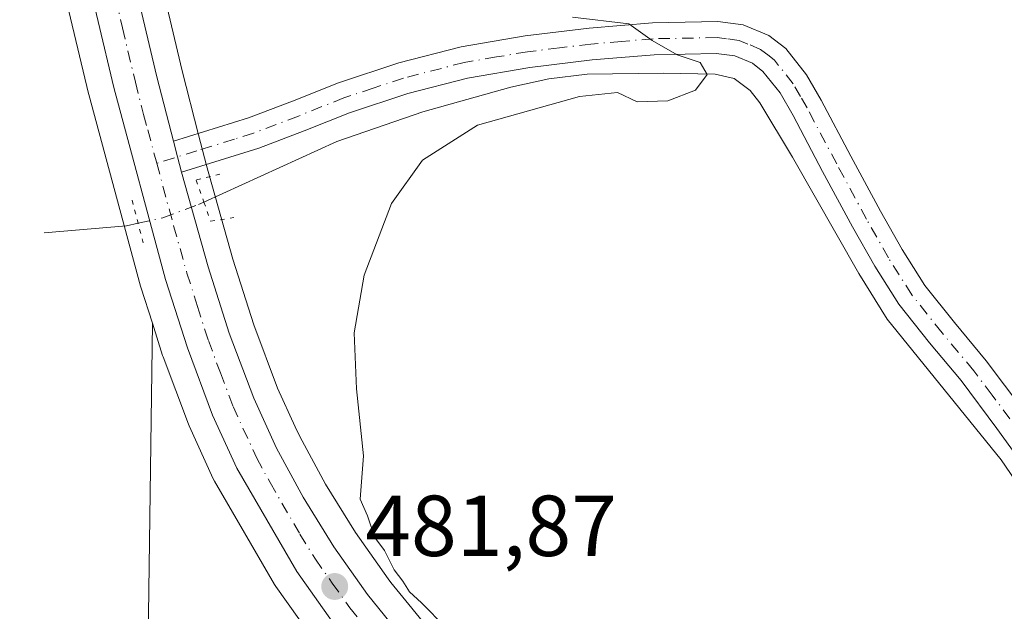
# Model space of a CAD drawing. Units: metres. Extents: x 559832 to 563273, y 4712497 to 4714840.
# Drawn here: x 560051 to 560165, y 4713834 to 4713902 of the extents above; entities that cross this region are included whole.
import ezdxf

# ---------------------------------------------------------------- set-up
doc = ezdxf.new("R2010")
doc.units = ezdxf.units.M
doc.header["$MEASUREMENT"] = 0
doc.linetypes.add('DGN Style 4', pattern=[2.6384748266838614, 1.318413404963828, -0.6592067024819142, 0.001648016756204785, -0.6592067024819142])
doc.linetypes.add('DGN Style 5', pattern=[1.1536117293433497, 0.4944050268614355, -0.6592067024819142])
for name, color, linetype, lineweight in [('Camino Cxs', 7, 'Continuous', 0), ('Camino eje', 30, 'DGN Style 4', 13), ('Carretera de calzada única Cxs', 7, 'Continuous', 13), ('Carretera de calzada única eje', 7, 'DGN Style 4', 0), ('Corriente natural lineal', 142, 'Continuous', 13), ('Corriente natural lineal oculto', 9, 'DGN Style 4', 13), ('Cultivos herbáceos CxS', 92, 'Continuous', 0), ('Curva de nivel normal', 30, 'Continuous', 0), ('Matorral CxS', 135, 'Continuous', 0), ('Núcleo urbano CxS', 7, 'Continuous', 0), ('Puente lineal', 2, 'DGN Style 5', 0), ('Punto de cota en terreno', 7, 'Continuous', 0), ('Rótulo de punto de cota en terreno', 7, 'Continuous', 0)]:
    doc.layers.add(name, color=color, linetype=linetype, lineweight=lineweight)
doc.styles.add('Style-Arial', font='txt')

# ---------------------------------------------------------------- blocks, each defined once
blk = doc.blocks.new('*U11')
at = {"layer": 'Núcleo urbano CxS', "color": 7, "linetype": 'Continuous', "lineweight": 0}
for points in [[(560066.4896999998, 4713908.739499999, 482.1595999999991), (560069.4528000001, 4713896.179500001, 482.0455999999977), (560071.3645000001, 4713888.771199999, 482.1592999999993), (560072.2866000002, 4713885.2126, 482.270399999994), (560075.3444999997, 4713874.340700001, 481.7976999999955), (560077.7555999998, 4713866.753000001, 481.6855999999971), (560080.5120999999, 4713859.421900001, 481.3647000000056), (560082.5535000004, 4713854.9463, 481.3408000000054), (560083.0752999998, 4713853.802300001, 481.3730999999971), (560086.0661000004, 4713848.3157, 481.105899999995), (560089.5357999997, 4713842.682399999, 481.1177000000025), (560093.3132999997, 4713837.321900001, 480.9744999999967), (560093.6355, 4713836.925100001, 480.9570999999996), (560098.6357000005, 4713830.7687, 480.7948000000034)], [(560084.3810999999, 4713830.677300001, 482.1070999999939), (560080.2911, 4713836.4573, 482.3279999999941), (560080.1457000002, 4713836.683700001, 482.3432999999932), (560073.1939000003, 4713848.6569, 482.5574000000051), (560073.0613000002, 4713848.913699999, 482.5620999999956), (560070.2613000004, 4713855.0437, 482.5608999999968), (560070.1816999996, 4713855.235099999, 482.5604000000022), (560067.2462999999, 4713863.049699999, 482.5623000000051), (560067.2002999998, 4713863.183700001, 482.5623999999953), (560066.0077000001, 4713866.946699999, 482.5451999999932), (560064.6902999999, 4713871.103700001, 482.4379000000045), (560064.6539000003, 4713871.2281, 482.4333999999944), (560058.6539000003, 4713893.448100001, 482.9682999999932), (560058.6322999997, 4713893.5329, 482.9692000000068), (560051.3227000004, 4713924.1209, 483.692200000005)]]:
    blk.add_polyline3d(points, dxfattribs=at)
blk = doc.blocks.new('*U16')
at = {"layer": 'Cultivos herbáceos CxS', "color": 92, "linetype": 'Continuous', "lineweight": 0}
blk.add_polyline3d([(560098.6357000005, 4713830.7687, 480.7948000000034), (560093.6355, 4713836.925100001, 480.9570999999996), (560093.3132999997, 4713837.321900001, 480.9744999999967), (560089.5357999997, 4713842.682399999, 481.1177000000025), (560086.0661000004, 4713848.3157, 481.105899999995), (560083.0752999998, 4713853.802300001, 481.3730999999971), (560082.5535000004, 4713854.9463, 481.3408000000054), (560080.5120999999, 4713859.421900001, 481.3647000000056), (560077.7555999998, 4713866.753000001, 481.6855999999971), (560075.3444999997, 4713874.340700001, 481.7976999999955), (560072.2866000002, 4713885.2126, 482.270399999994), (560071.3645000001, 4713888.771199999, 482.1592999999993), (560069.4528000001, 4713896.179500001, 482.0455999999977), (560066.4896999998, 4713908.739499999, 482.1595999999991)], dxfattribs=at)
blk = doc.blocks.new('5PATER')
at = {"layer": 'Núcleo urbano CxS', "linetype": 'Continuous', "lineweight": 0}
h = blk.add_hatch(color=51, dxfattribs=at)
edge = h.paths.add_edge_path()
edge.add_ellipse((0, 0), major_axis=(-0.1095731443231308, -0.1110710700762829), ratio=0.9994222409660322, start_angle=0, end_angle=360)

msp = doc.modelspace()

# ---------------------------------------------------------------- linework, layer by layer
at = {"layer": 'Camino Cxs', "color": 7, "linetype": 'Continuous', "lineweight": 0, "extrusion": (0.9447676656093447, 0.2432458323337213, 0.2196486354870993), "elevation": 1675874.183176932, "flags": 128}
msp.add_lwpolyline([(4425362.614029041, -376823.3572836352), (4425364.468301999, -376823.3297102673), (4425366.32252868, -376823.3321703447)], dxfattribs=at)
at = {"layer": 'Camino Cxs', "color": 7, "linetype": 'Continuous', "lineweight": 0}
for points in [[(560167.8201000001, 4713849.140100001, 479.0972000000039), (560163.7901, 4713854.7601, 479.0519999999961), (560159.6501000002, 4713860.290100001, 479.1156999999948), (560155.9901000002, 4713864.670100001, 479.2014000000054), (560152.4301000005, 4713869.140100001, 479.3804999999993), (560149.6300999997, 4713873.5601, 479.4121000000014), (560147.0601000004, 4713878.110099999, 479.5997000000062), (560143.6001000004, 4713884.530099999, 479.8187999999937), (560140.1801000005, 4713890.9801, 480.0944000000018), (560138.6700999998, 4713893.620100001, 480.2054000000062), (560136.7001, 4713896.100099999, 480.0994999999967), (560135.4901000002, 4713897.050100001, 480.0614999999962), (560133.4501, 4713897.890100001, 480.1358000000037), (560131.2801000001, 4713898.1601, 480.2185999999929), (560124.1001000004, 4713898.040100001, 480.5299999999989), (560116.9401000004, 4713897.4301, 480.7929000000004), (560109.7100999998, 4713896.550100001, 480.7890000000043), (560102.5100999996, 4713895.3301, 480.8411999999954), (560095.5900999998, 4713893.540100001, 481.0540000000037), (560088.8201000001, 4713891.3101, 481.3252000000066), (560083.5900999998, 4713889.210100001, 481.741599999994), (560078.3400999998, 4713887.220100001, 482.0437999999995), (560073.8701, 4713885.8301, 482.1840999999986), (560069.4001000002, 4713884.4301, 482.505799999999), (560068.9319000002, 4713886.224300001, 482.5326999999961), (560068.4700999996, 4713888.020099999, 482.5302999999985), (560077.1300999997, 4713890.720100001, 481.6977999999945), (560082.2500999998, 4713892.6601, 481.4076999999961), (560087.5500999996, 4713894.790100001, 481.132700000002), (560094.5500999996, 4713897.090100001, 480.6968000000052), (560101.7401000002, 4713898.950099999, 480.4348000000027), (560109.1801000005, 4713900.220100001, 480.3812999999937), (560116.5701000001, 4713901.110099999, 480.2504000000045), (560123.9101, 4713901.7401, 479.9858999999997), (560131.4801000003, 4713901.870100001, 479.7627000000066), (560134.4001000002, 4713901.5001, 479.6975999999996), (560137.3701, 4713900.270099999, 479.6438000000053), (560139.3300999999, 4713898.7401, 479.5810000000056), (560141.7500999998, 4713895.700099999, 479.5054999999993), (560143.4200999998, 4713892.7601, 479.4704999999958), (560146.8601000002, 4713886.280099999, 479.3840000000055), (560150.3000999996, 4713879.9001, 479.2744999999995), (560152.8101000004, 4713875.460100001, 479.157600000006), (560155.4501, 4713871.290100001, 479.0638000000035), (560158.8601000002, 4713867.0101, 478.9747000000062), (560162.5500999996, 4713862.590100001, 478.8751000000047), (560166.7801000001, 4713856.950099999, 478.8047999999981)], [(560068.4700999996, 4713888.020099999, 482.5302999999985), (560077.1300999997, 4713890.720100001, 481.6977999999945), (560082.2500999998, 4713892.6601, 481.4076999999961), (560087.5500999996, 4713894.790100001, 481.132700000002), (560094.5500999996, 4713897.090100001, 480.6968000000052), (560101.7401000002, 4713898.950099999, 480.4348000000027), (560109.1801000005, 4713900.220100001, 480.3812999999937), (560116.5701000001, 4713901.110099999, 480.2504000000045), (560123.9101, 4713901.7401, 479.9858999999997), (560131.4801000003, 4713901.870100001, 479.7627000000066), (560134.4001000002, 4713901.5001, 479.6975999999996), (560137.3701, 4713900.270099999, 479.6438000000053), (560139.3300999999, 4713898.7401, 479.5810000000056), (560141.7500999998, 4713895.700099999, 479.5054999999993), (560143.4200999998, 4713892.7601, 479.4704999999958), (560146.8601000002, 4713886.280099999, 479.3840000000055), (560150.3000999996, 4713879.9001, 479.2744999999995), (560152.8101000004, 4713875.460100001, 479.157600000006), (560155.4501, 4713871.290100001, 479.0638000000035), (560158.8601000002, 4713867.0101, 478.9747000000062), (560162.5500999996, 4713862.590100001, 478.8751000000047), (560166.7801000001, 4713856.950099999, 478.8047999999981)], [(560167.8201000001, 4713849.140100001, 479.0972000000039), (560163.7901, 4713854.7601, 479.0519999999961), (560159.6501000002, 4713860.290100001, 479.1156999999948), (560155.9901000002, 4713864.670100001, 479.2014000000054), (560152.4301000005, 4713869.140100001, 479.3804999999993), (560149.6300999997, 4713873.5601, 479.4121000000014), (560147.0601000004, 4713878.110099999, 479.5997000000062), (560143.6001000004, 4713884.530099999, 479.8187999999937), (560140.1801000005, 4713890.9801, 480.0944000000018), (560138.6700999998, 4713893.620100001, 480.2054000000062), (560136.7001, 4713896.100099999, 480.0994999999967), (560135.4901000002, 4713897.050100001, 480.0614999999962), (560133.4501, 4713897.890100001, 480.1358000000037), (560131.2801000001, 4713898.1601, 480.2185999999929), (560124.1001000004, 4713898.040100001, 480.5299999999989), (560116.9401000004, 4713897.4301, 480.7929000000004), (560109.7100999998, 4713896.550100001, 480.7890000000043), (560102.5100999996, 4713895.3301, 480.8411999999954), (560095.5900999998, 4713893.540100001, 481.0540000000037), (560088.8201000001, 4713891.3101, 481.3252000000066), (560083.5900999998, 4713889.210100001, 481.741599999994), (560078.3400999998, 4713887.220100001, 482.0437999999995), (560073.8701, 4713885.8301, 482.1840999999986), (560069.4001000002, 4713884.4301, 482.505799999999)]]:
    msp.add_polyline3d(points, dxfattribs=at)
at = {"layer": 'Camino eje', "color": 30, "linetype": 'DGN Style 4', "lineweight": 13}
msp.add_polyline3d([(560165.2851, 4713855.8551, 478.9324000000051), (560163.2150999998, 4713858.620100001, 478.9970999999932), (560161.1001000004, 4713861.440099999, 479.0121000000072), (560157.4250999996, 4713865.840100001, 479.1134000000021), (560153.9401000004, 4713870.215100001, 479.2284000000073), (560151.2200999996, 4713874.5101, 479.2988000000041), (560148.6801000005, 4713879.005100001, 479.4465000000055), (560145.2301000003, 4713885.405099999, 479.6138999999966), (560141.8000999996, 4713891.870100001, 479.7455999999948), (560141.0450999998, 4713893.190099999, 479.8046999999933), (560140.2100999998, 4713894.6601, 479.8227999999945), (560138.0151000004, 4713897.420100001, 479.7877000000008), (560137.4101, 4713897.895099999, 479.809699999998), (560136.4301000005, 4713898.6601, 479.8288999999932), (560134.9451000001, 4713899.2751, 479.881899999993), (560133.9250999996, 4713899.6951, 479.9085000000051), (560132.4650999998, 4713899.880100001, 479.9799999999959), (560131.3800999997, 4713900.015100001, 479.9900999999954), (560124.0050999997, 4713899.890100001, 480.2587000000058), (560120.3350999998, 4713899.575099999, 480.4189000000042), (560116.7550999997, 4713899.270099999, 480.5259999999981), (560113.1401000004, 4713898.8301, 480.6144999999961), (560109.4451000001, 4713898.3851, 480.6013999999996), (560105.8450999996, 4713897.7751, 480.5755000000063), (560102.1250999998, 4713897.140100001, 480.5755000000063), (560095.0701000001, 4713895.315099999, 480.8702000000048), (560091.5701000001, 4713894.165100001, 481.0602999999974), (560088.1851000004, 4713893.050100001, 481.3077999999951), (560082.9200999998, 4713890.9351, 481.5935000000027), (560077.7351000002, 4713888.970100001, 481.898000000001), (560075.5000999998, 4713888.2751, 482.0509000000021), (560071.1700999998, 4713886.925100001, 482.3588000000018), (560066.5132999998, 4713885.466499999, 482.6584000000003)], dxfattribs=at)
at = {"layer": 'Carretera de calzada única Cxs', "color": 7, "linetype": 'Continuous', "lineweight": 13, "extrusion": (0.9447676656093447, 0.2432458323337213, 0.2196486354870993), "elevation": 1675874.183176932, "flags": 128}
msp.add_lwpolyline([(4425362.614029041, -376823.3572836352), (4425364.468301999, -376823.3297102673), (4425366.32252868, -376823.3321703447)], dxfattribs=at)
at = {"layer": 'Carretera de calzada única Cxs', "color": 7, "linetype": 'Continuous', "lineweight": 13}
for points in [[(560162.0100999996, 4713724.8301, 479.1668000000063), (560158.2200999996, 4713737.030099999, 479.8043000000035), (560155.5401, 4713743.590100001, 480.0785999999935), (560149.5701000001, 4713755.540100001, 480.3791999999958), (560145.6101000002, 4713762.5101, 480.491399999999), (560136.4700999996, 4713777.110099999, 480.8641000000061), (560127.9200999998, 4713788.640100001, 481.1144000000059), (560106.4200999998, 4713811.7501, 481.6805000000023), (560099.2600999996, 4713818.1501, 481.8488000000071), (560092.8000999996, 4713825.050100001, 483.2293000000063), (560092.0800999999, 4713825.960100001, 482.8687999999966), (560089.4962999999, 4713829.134099999, 482.1002000000008), (560086.8400999998, 4713832.4101, 481.9284999999945), (560082.7401000002, 4713838.190099999, 482.0127000000066), (560075.7901, 4713850.1601, 482.350099999996), (560072.9901000002, 4713856.290100001, 482.3825999999972), (560070.0601000004, 4713864.090100001, 482.4774000000034), (560067.5500999996, 4713872.0101, 482.5051999999997), (560061.5500999996, 4713894.2301, 482.8981000000058), (560054.3101000004, 4713924.840100001, 483.3469000000041)], [(560086.8400999998, 4713832.4101, 481.9284999999945), (560082.7401000002, 4713838.190099999, 482.0127000000066), (560075.7901, 4713850.1601, 482.350099999996), (560072.9901000002, 4713856.290100001, 482.3825999999972), (560070.0601000004, 4713864.090100001, 482.4774000000034), (560067.5500999996, 4713872.0101, 482.5051999999997), (560061.5500999996, 4713894.2301, 482.8981000000058), (560054.3101000004, 4713924.840100001, 483.3469000000041)], [(560063.5701000001, 4713908.050100001, 482.6524999999965), (560066.5401, 4713895.460100001, 482.3693999999959), (560068.4700999996, 4713888.020099999, 482.5302999999985), (560068.9319000002, 4713886.224300001, 482.5326999999961), (560069.4001000002, 4713884.4301, 482.505799999999), (560072.4700999996, 4713873.4801, 482.172900000005), (560074.9200999998, 4713865.770099999, 481.9842999999965), (560077.7401000002, 4713858.270099999, 482.1723999999958), (560080.3901000004, 4713852.460100001, 481.9064999999973), (560083.4700999996, 4713846.8101, 481.9450999999972), (560087.0301000001, 4713841.030099999, 481.7440000000061), (560090.9200999998, 4713835.5101, 481.6548000000039), (560096.6700999998, 4713828.4301, 481.5273000000016), (560102.8601000002, 4713821.8301, 481.4866000000038), (560110.2701000003, 4713815.190099999, 481.2014999999956), (560111.2901, 4713814.280099999, 481.1928999999946), (560133.1901000004, 4713791.600099999, 480.9155000000028), (560143.0100999996, 4713779.540100001, 480.5491000000038), (560152.3601000002, 4713765.170100001, 480.1304999999993), (560156.4401000004, 4713757.8201, 480.0262999999978), (560162.9501, 4713745.4001, 479.5996000000014), (560166.0201000003, 4713737.590100001, 479.2685000000056), (560169.1201, 4713726.1601, 478.7961000000069)], [(560063.5701000001, 4713908.050100001, 482.6524999999965), (560066.5401, 4713895.460100001, 482.3693999999959), (560068.4700999996, 4713888.020099999, 482.5302999999985)], [(560069.4001000002, 4713884.4301, 482.505799999999), (560072.4700999996, 4713873.4801, 482.172900000005), (560074.9200999998, 4713865.770099999, 481.9842999999965), (560077.7401000002, 4713858.270099999, 482.1723999999958), (560080.3901000004, 4713852.460100001, 481.9064999999973), (560083.4700999996, 4713846.8101, 481.9450999999972), (560087.0301000001, 4713841.030099999, 481.7440000000061), (560090.9200999998, 4713835.5101, 481.6548000000039), (560096.6700999998, 4713828.4301, 481.5273000000016), (560102.8601000002, 4713821.8301, 481.4866000000038), (560110.2701000003, 4713815.190099999, 481.2014999999956), (560111.2901, 4713814.280099999, 481.1928999999946), (560133.1901000004, 4713791.600099999, 480.9155000000028), (560143.0100999996, 4713779.540100001, 480.5491000000038), (560152.3601000002, 4713765.170100001, 480.1304999999993), (560156.4401000004, 4713757.8201, 480.0262999999978), (560162.9501, 4713745.4001, 479.5996000000014), (560166.0201000003, 4713737.590100001, 479.2685000000056), (560169.1201, 4713726.1601, 478.7961000000069)]]:
    msp.add_polyline3d(points, dxfattribs=at)
at = {"layer": 'Carretera de calzada única eje', "color": 7, "linetype": 'DGN Style 4', "lineweight": 0}
for points in [[(560056.3258999996, 4713927.2653, 483.3344999999972), (560061.0601000004, 4713907.460100001, 482.9361000000063), (560062.5601000004, 4713901.140100001, 482.9474999999948), (560064.0401, 4713894.840100001, 482.7054999999964), (560065.0000999998, 4713891.120100001, 482.6535000000004), (560065.4700999996, 4713889.3301, 482.6584000000003), (560066.5132999998, 4713885.466499999, 482.6584000000003)], [(560066.5132999998, 4713885.466499999, 482.6584000000003), (560068.4700999996, 4713878.220100001, 482.4848000000056), (560070.0100999996, 4713872.7401, 482.3561999999947), (560071.2301000003, 4713868.890100001, 482.3524999999936), (560072.4901000002, 4713864.9301, 482.3711999999941), (560073.9001000002, 4713861.1801, 482.2878000000055), (560075.3601000002, 4713857.280099999, 482.3347000000067), (560078.0900999998, 4713851.3101, 482.198000000004), (560079.6300999997, 4713848.4801, 482.1487000000052), (560083.1001000004, 4713842.5001, 482.0359999999928), (560084.8800999997, 4713839.610099999, 481.9176000000007), (560086.8300999999, 4713836.850099999, 481.9005999999936), (560088.8800999997, 4713833.960100001, 481.8408000000054), (560090.8000999996, 4713831.591700001, 481.9303000000073)]]:
    msp.add_polyline3d(points, dxfattribs=at)
at = {"layer": 'Corriente natural lineal', "color": 142, "linetype": 'Continuous', "lineweight": 13, "extrusion": (0.05875131097078202, -0.4318365844010468, 0.9000363591722571), "elevation": -2002286.378838061, "flags": 128}
msp.add_lwpolyline([(1190409.426009799, 4136190.862286693), (1190418.970999407, 4136190.35014256), (1190420.346948861, 4136190.474507309)], dxfattribs=at)
at = {"layer": 'Corriente natural lineal', "color": 142, "linetype": 'Continuous', "lineweight": 13}
msp.add_polyline3d([(560071.9779000003, 4713880.966399999, 482.2890000000043), (560087.3601000002, 4713887.9801, 481.1909000000014), (560097.3201000001, 4713891.440099999, 480.7235999999976), (560107.4901000002, 4713894.290100001, 480.3638000000064), (560111.8901000004, 4713895.2601, 480.282600000006), (560116.3400999998, 4713895.780099999, 480.203800000003), (560125.2001, 4713895.9001, 480.1312000000034), (560131.1501000002, 4713895.800100001, 479.9801000000007), (560133.3501000004, 4713895.270099999, 479.9159000000073), (560135.2200999996, 4713893.9101, 479.9026000000013), (560136.3400999998, 4713892.470100001, 479.909799999994), (560140.1300999997, 4713886.1801, 479.7501000000047), (560147.8000999996, 4713872.690099999, 479.3629999999976), (560151.0900999998, 4713867.420100001, 479.3294000000024), (560164.2701000003, 4713851.130100001, 478.920499999993), (560167.0000999998, 4713847.100099999, 478.9836000000069)], dxfattribs=at)
at = {"layer": 'Corriente natural lineal oculto', "color": 9, "linetype": 'DGN Style 4', "lineweight": 13}
msp.add_polyline3d([(560064.3584000003, 4713878.5165, 482.5402000000031), (560067.2401000002, 4713879.1501, 482.6367000000028), (560071.3501000004, 4713880.6801, 482.3255999999965), (560071.9779000003, 4713880.966399999, 482.2890000000043)], dxfattribs=at)
at = {"layer": 'Cultivos herbáceos CxS', "color": 92, "linetype": 'Continuous', "lineweight": 0}
for points in [[(560051.3227000004, 4713924.1209, 483.692200000005), (560058.6322999997, 4713893.5329, 482.9692000000068), (560058.6539000003, 4713893.448100001, 482.9682999999932), (560064.6539000003, 4713871.2281, 482.4333999999944), (560064.6902999999, 4713871.103700001, 482.4379000000045), (560066.0077000001, 4713866.946699999, 482.5451999999932), (560065.5367000002, 4713830.3881, 482.9415000000009), (560067.0022999998, 4713805.9509, 485.4103000000032), (560021.0603, 4713812.7939, 488.4470000000001), (559996.0991000002, 4713820.236099999, 488.5899999999965), (559995.4018999999, 4713820.4441, 488.5742999999929), (559981.6656999998, 4713816.299500001, 490.1143000000012), (559948.6687000003, 4713806.251300001, 493.8022000000056), (559913.6951000001, 4713804.0549, 495.5402000000031), (559862.8975000001, 4713816.748299999, 496.117499999993), (559840.8812999995, 4713821.8825, 496.031799999997), (559839.9495000001, 4713930.200400001, 501.5633999999991)], [(560051.3227000004, 4713924.1209, 483.692200000005), (560058.6322999997, 4713893.5329, 482.9692000000068), (560058.6539000003, 4713893.448100001, 482.9682999999932), (560064.6539000003, 4713871.2281, 482.4333999999944), (560064.6902999999, 4713871.103700001, 482.4379000000045), (560066.0077000001, 4713866.946699999, 482.5451999999932)], [(560066.4896999998, 4713908.739499999, 482.1595999999991), (560069.4528000001, 4713896.179500001, 482.0455999999977), (560071.3645000001, 4713888.771199999, 482.1592999999993), (560072.2866000002, 4713885.2126, 482.270399999994), (560075.3444999997, 4713874.340700001, 481.7976999999955), (560077.7555999998, 4713866.753000001, 481.6855999999971), (560080.5120999999, 4713859.421900001, 481.3647000000056), (560082.5535000004, 4713854.9463, 481.3408000000054), (560083.0752999998, 4713853.802300001, 481.3730999999971), (560086.0661000004, 4713848.3157, 481.105899999995), (560089.5357999997, 4713842.682399999, 481.1177000000025), (560093.3132999997, 4713837.321900001, 480.9744999999967), (560093.6355, 4713836.925100001, 480.9570999999996), (560098.6357000005, 4713830.7687, 480.7948000000034)], [(559840.8812999995, 4713821.8825, 496.031799999997), (559862.8975000001, 4713816.748299999, 496.117499999993), (559913.6951000001, 4713804.0549, 495.5402000000031), (559948.6687000003, 4713806.251300001, 493.8022000000056), (559981.6656999998, 4713816.299500001, 490.1143000000012), (559995.4018999999, 4713820.4441, 488.5742999999929), (559996.0991000002, 4713820.236099999, 488.5899999999965), (560021.0603, 4713812.7939, 488.4470000000001), (560067.0022999998, 4713805.9509, 485.4103000000032), (560065.5367000002, 4713830.3881, 482.9415000000009), (560066.0077000001, 4713866.946699999, 482.5451999999932)]]:
    msp.add_polyline3d(points, dxfattribs=at)
at = {"layer": 'Curva de nivel normal', "color": 30, "linetype": 'Continuous', "lineweight": 0, "elevation": 480, "flags": 128}
msp.add_lwpolyline([(560114.6399999997, 4713902.4001), (560121.1600000003, 4713901.600099999), (560123.8799999999, 4713899.6801), (560126.7599999999, 4713898.030099999), (560129.4199999999, 4713897.1501), (560130.2199999997, 4713895.7401), (560128.8799999999, 4713893.940099999), (560125.6900000004, 4713892.710100001), (560122.1399999997, 4713892.590100001), (560119.8700000001, 4713893.6501), (560115.4699999997, 4713893.190099999), (560103.6500000004, 4713889.870100001), (560097.2699999996, 4713885.8301), (560093.7000000002, 4713880.8201), (560090.5300000003, 4713872.4901), (560089.3899999997, 4713865.8201), (560089.6299999999, 4713859.340100001), (560090.4600000001, 4713851.590100001), (560090.0700000003, 4713846.550100001), (560090.9000000004, 4713844.630100001), (560091.7699999996, 4713842.140100001), (560092.8899999997, 4713840.600099999), (560093.9900000002, 4713838.360099999), (560095.0199999996, 4713837.0601), (560095.7800000003, 4713835.8201), (560097.1699999999, 4713834.540100001), (560100, 4713831.700099999)], dxfattribs=at)
at = {"layer": 'Matorral CxS', "color": 135, "linetype": 'Continuous', "lineweight": 0}
for points in [[(559840.8812999995, 4713821.8825, 496.031799999997), (559862.8975000001, 4713816.748299999, 496.117499999993), (559913.6951000001, 4713804.0549, 495.5402000000031), (559948.6687000003, 4713806.251300001, 493.8022000000056), (559981.6656999998, 4713816.299500001, 490.1143000000012), (559995.4018999999, 4713820.4441, 488.5742999999929), (559996.0991000002, 4713820.236099999, 488.5899999999965), (560021.0603, 4713812.7939, 488.4470000000001), (560067.0022999998, 4713805.9509, 485.4103000000032), (560065.5367000002, 4713830.3881, 482.9415000000009), (560066.0077000001, 4713866.946699999, 482.5451999999932)], [(560065.5367000002, 4713830.3881, 482.9415000000009), (560066.0077000001, 4713866.946699999, 482.5451999999932), (560067.2002999998, 4713863.183700001, 482.5623999999953), (560067.2462999999, 4713863.049699999, 482.5623000000051), (560070.1816999996, 4713855.235099999, 482.5604000000022), (560070.2613000004, 4713855.0437, 482.5608999999968), (560073.0613000002, 4713848.913699999, 482.5620999999956), (560073.1939000003, 4713848.6569, 482.5574000000051), (560080.1457000002, 4713836.683700001, 482.3432999999932), (560080.2911, 4713836.4573, 482.3279999999941), (560084.3810999999, 4713830.677300001, 482.1070999999939)], [(560066.0077000001, 4713866.946699999, 482.5451999999932), (560067.2002999998, 4713863.183700001, 482.5623999999953), (560067.2462999999, 4713863.049699999, 482.5623000000051), (560070.1816999996, 4713855.235099999, 482.5604000000022), (560070.2613000004, 4713855.0437, 482.5608999999968), (560073.0613000002, 4713848.913699999, 482.5620999999956), (560073.1939000003, 4713848.6569, 482.5574000000051), (560080.1457000002, 4713836.683700001, 482.3432999999932), (560080.2911, 4713836.4573, 482.3279999999941), (560084.3810999999, 4713830.677300001, 482.1070999999939), (560084.4999000002, 4713830.5207, 482.1037999999971), (560089.7313000001, 4713824.0691, 481.9985000000015), (560090.4873000003, 4713823.1395, 482.0013000000035), (560090.6101000002, 4713822.999700001, 482.0007000000041), (560097.0701000001, 4713816.0997, 482.1762000000017), (560097.2609000001, 4713815.9135, 482.1818000000058), (560104.3176999995, 4713809.6055, 482.0565999999963), (560125.6098999997, 4713786.718900001, 481.5380000000005), (560133.9899000004, 4713775.418099999, 481.4060000000027), (560143.0333000004, 4713760.9725, 481.2124999999942), (560146.9221000001, 4713754.127699999, 481.0035000000062), (560147.0321000004, 4713753.9077, 480.9964999999939)]]:
    msp.add_polyline3d(points, dxfattribs=at)
at = {"layer": 'Núcleo urbano CxS', "color": 7, "linetype": 'Continuous', "lineweight": 0}
for points in [[(560051.3227000004, 4713924.1209, 483.692200000005), (560058.6322999997, 4713893.5329, 482.9692000000068), (560058.6539000003, 4713893.448100001, 482.9682999999932), (560064.6539000003, 4713871.2281, 482.4333999999944), (560064.6902999999, 4713871.103700001, 482.4379000000045), (560066.0077000001, 4713866.946699999, 482.5451999999932)], [(560066.4896999998, 4713908.739499999, 482.1595999999991), (560069.4528000001, 4713896.179500001, 482.0455999999977), (560071.3645000001, 4713888.771199999, 482.1592999999993), (560072.2866000002, 4713885.2126, 482.270399999994), (560075.3444999997, 4713874.340700001, 481.7976999999955), (560077.7555999998, 4713866.753000001, 481.6855999999971), (560080.5120999999, 4713859.421900001, 481.3647000000056), (560082.5535000004, 4713854.9463, 481.3408000000054), (560083.0752999998, 4713853.802300001, 481.3730999999971), (560086.0661000004, 4713848.3157, 481.105899999995), (560089.5357999997, 4713842.682399999, 481.1177000000025), (560093.3132999997, 4713837.321900001, 480.9744999999967), (560093.6355, 4713836.925100001, 480.9570999999996), (560098.6357000005, 4713830.7687, 480.7948000000034)], [(560066.0077000001, 4713866.946699999, 482.5451999999932), (560067.2002999998, 4713863.183700001, 482.5623999999953), (560067.2462999999, 4713863.049699999, 482.5623000000051), (560070.1816999996, 4713855.235099999, 482.5604000000022), (560070.2613000004, 4713855.0437, 482.5608999999968), (560073.0613000002, 4713848.913699999, 482.5620999999956), (560073.1939000003, 4713848.6569, 482.5574000000051), (560080.1457000002, 4713836.683700001, 482.3432999999932), (560080.2911, 4713836.4573, 482.3279999999941), (560084.3810999999, 4713830.677300001, 482.1070999999939), (560084.4999000002, 4713830.5207, 482.1037999999971), (560089.7313000001, 4713824.0691, 481.9985000000015), (560090.4873000003, 4713823.1395, 482.0013000000035), (560090.6101000002, 4713822.999700001, 482.0007000000041), (560097.0701000001, 4713816.0997, 482.1762000000017), (560097.2609000001, 4713815.9135, 482.1818000000058), (560104.3176999995, 4713809.6055, 482.0565999999963), (560125.6098999997, 4713786.718900001, 481.5380000000005), (560133.9899000004, 4713775.418099999, 481.4060000000027), (560143.0333000004, 4713760.9725, 481.2124999999942), (560146.9221000001, 4713754.127699999, 481.0035000000062), (560147.0321000004, 4713753.9077, 480.9964999999939)]]:
    msp.add_polyline3d(points, dxfattribs=at)
at = {"layer": 'Puente lineal', "color": 2, "linetype": 'DGN Style 5', "lineweight": 0, "extrusion": (0.9670347415281134, 0.2471492715499516, 0.06132736950158032), "elevation": 1706662.921234129, "flags": 128}
msp.add_lwpolyline([(4428403.099931058, -104379.0465050986), (4428400.342224484, -104379.1668315885), (4428397.555452159, -104379.1660300798)], dxfattribs=at)
at = {"layer": 'Puente lineal', "color": 2, "linetype": 'DGN Style 5', "lineweight": 0}
msp.add_polyline3d([(560073.8400999998, 4713884.220100001, 482.1682000000001), (560071.0800999999, 4713883.520099999, 482.3950000000041), (560071.9801000003, 4713880.960100001, 482.2596000000049), (560072.7500999998, 4713878.7501, 482.047900000005), (560075.4401000004, 4713879.1801, 481.6837999999989)], dxfattribs=at)

# ---------------------------------------------------------------- block references
at = {"layer": 'Cultivos herbáceos CxS', "color": 92, "linetype": 'Continuous', "lineweight": 0}
msp.add_blockref('*U16', (0, 0), dxfattribs=at)
at = {"layer": 'Núcleo urbano CxS', "color": 7, "linetype": 'Continuous', "lineweight": 0}
msp.add_blockref('*U11', (0, 0), dxfattribs=at)
at = {"layer": 'Punto de cota en terreno', "color": 7, "linetype": 'Continuous', "lineweight": 0, "xscale": 10, "yscale": 10, "zscale": 10}
msp.add_blockref('5PATER', (560087.1200000001, 4713836.449999999, 481.8699999999953), dxfattribs=at)

# ---------------------------------------------------------------- texts
at = {"layer": 'Rótulo de punto de cota en terreno', "color": 7, "linetype": 'Continuous', "lineweight": 0, "style": 'Style-Arial'}
msp.add_text('481,87', height=7.000000000000002, dxfattribs=at).set_placement((560090.6478000004, 4713839.977800001))

doc.saveas('drawing.dxf')
